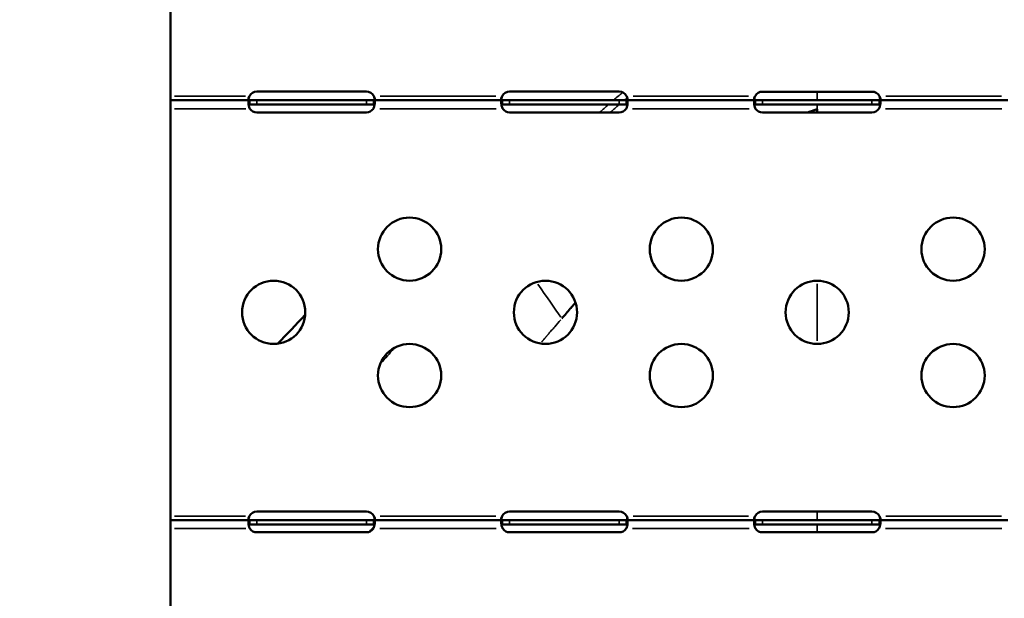
# Model space of a CAD drawing. Units: millimetres. Extents: x 12471 to 38829, y 865 to 23846.
# Drawn here: x 16090 to 16557, y 1139 to 1414 of the extents above; entities that cross this region are included whole.
import ezdxf

# ---------------------------------------------------------------- set-up
doc = ezdxf.new("R2010")
doc.units = ezdxf.units.MM
doc.header["$MEASUREMENT"] = 0
doc.layers.add('Visible (ISO)', color=7, linetype='Continuous', lineweight=50)
doc.layers.add('Visible Narrow (ISO)', color=7, linetype='Continuous', lineweight=35)
doc.styles.get("Standard").update_dxf_attribs({"font": 'arial.ttf'})
doc.dimstyles.get("Standard").update_dxf_attribs({"dimtxt": 0.18, "dimasz": 0.18, "dimexe": 0.18, "dimexo": 0.0625, "dimgap": 0.09, "dimtad": 0, "dimtih": 1, "dimtoh": 1, "dimdec": 4, "dimzin": 0, "dimdsep": 46, "dimtxsty": 'Standard', "dimcen": 0.09, "dimadec": 0, "dimazin": 0, "dimtfac": 1, "dimtdec": 4, "dimtofl": 0, "dimtmove": 0, "dimatfit": 3, "dimfxl": 1, "dimtolj": 1, "dimtzin": 0, "dimarcsym": 0})

# ---------------------------------------------------------------- blocks, each defined once
blk = doc.blocks.new('*D11')
at = {"color": 0, "lineweight": -2, "transparency": 16777216}
for p, q in [((13472.38, 6637.9), (13472.38, 6639.08)), ((13652.38, 6638.9), (24423.31, 6638.9)), ((24603.31, 6637.9), (24603.31, 6639.08))]:
    blk.add_line(p, q, dxfattribs=at)
at = {"color": 0, "transparency": 16777216}
for points in [[(13652.38, 6668.9), (13652.38, 6608.9), (13472.38, 6638.9)], [(24423.31, 6668.9), (24423.31, 6608.9), (24603.31, 6638.9)]]:
    blk.add_solid(points, dxfattribs=at)
at = {"layer": 'Defpoints', "color": 0, "transparency": 16777216}
for p in [(24603.31, 6638.9), (24603.31, 2297.62), (13472.38, 1115.61)]:
    blk.add_point(p, dxfattribs=at)
at = {"color": 0, "transparency": 16777216, "insert": (19037.85, 6842.08), "char_height": 300, "attachment_point": 5}
blk.add_mtext('\\A1;1060', dxfattribs=at)
blk = doc.blocks.new('*D12')
at = {"color": 0, "lineweight": -2, "transparency": 16777216}
for p, q in [((12872.41, 6074.31), (12871.23, 6074.31)), ((12871.41, 5894.31), (12871.41, 1156.46)), ((12872.41, 976.46), (12871.23, 976.46))]:
    blk.add_line(p, q, dxfattribs=at)
at = {"color": 0, "transparency": 16777216}
for points in [[(12841.41, 5894.31), (12901.41, 5894.31), (12871.41, 6074.31)], [(12841.41, 1156.46), (12901.41, 1156.46), (12871.41, 976.46)]]:
    blk.add_solid(points, dxfattribs=at)
at = {"layer": 'Defpoints', "color": 0, "transparency": 16777216}
for p in [(15888.18, 6074.31), (12871.41, 976.46), (16183.7, 976.46)]:
    blk.add_point(p, dxfattribs=at)
at = {"color": 0, "transparency": 16777216, "insert": (12668.24, 3525.38), "char_height": 300, "attachment_point": 5, "rotation": 90}
blk.add_mtext('\\A1;510', dxfattribs=at)

msp = doc.modelspace()

# ---------------------------------------------------------------- linework, layer by layer
at = {"layer": 'Visible (ISO)'}
for p, q in [((16161.54, 987.6), (16161.54, 1488.5)), ((16202.54, 1379.91), (16254.54, 1379.91)), ((16322.54, 1379.91), (16374.54, 1379.91)), ((16442.54, 1379.9), (16494.54, 1379.9)), ((16161.54, 1375.81), (16199.03, 1375.81)), ((16199.03, 1375.81), (16202.54, 1375.81)), ((16199.03, 1375.81), (16199.03, 1375.81)), ((16199.03, 1375.81), (16199.03, 1374.47)), ((16199.03, 1374.47), (16199.03, 1373.81)), ((16202.54, 1375.81), (16254.54, 1375.81)), ((16254.54, 1375.81), (16258.05, 1375.81)), ((16258.05, 1375.81), (16258.06, 1375.81)), ((16258.06, 1374.47), (16258.06, 1375.81)), ((16258.06, 1375.81), (16319.03, 1375.81)), ((16258.06, 1373.81), (16258.06, 1374.47)), ((16319.03, 1375.81), (16322.54, 1375.81)), ((16319.03, 1375.81), (16319.03, 1375.81)), ((16319.03, 1375.81), (16319.03, 1374.47)), ((16319.03, 1374.47), (16319.03, 1373.81)), ((16322.54, 1375.81), (16374.54, 1375.81)), ((16374.54, 1375.81), (16378.05, 1375.81)), ((16378.05, 1375.81), (16378.06, 1375.81)), ((16378.06, 1375.81), (16439.03, 1375.81)), ((16378.06, 1374.47), (16378.06, 1375.81)), ((16378.06, 1373.81), (16378.06, 1374.47)), ((16439.03, 1375.81), (16442.54, 1375.81)), ((16439.03, 1375.81), (16439.03, 1375.81)), ((16439.03, 1375.81), (16439.03, 1374.47)), ((16439.03, 1374.47), (16439.03, 1373.81)), ((16442.54, 1375.81), (16494.54, 1375.81)), ((16494.54, 1375.81), (16498.05, 1375.81)), ((16498.05, 1375.81), (16498.06, 1375.81)), ((16498.06, 1375.81), (16559.03, 1375.81)), ((16498.06, 1374.47), (16498.06, 1375.81)), ((16498.06, 1373.81), (16498.06, 1374.47)), ((16202.54, 1373.81), (16199.03, 1373.81)), ((16199.03, 1373.81), (16199.03, 1373.81)), ((16254.54, 1373.81), (16202.54, 1373.81)), ((16254.54, 1370.07), (16202.54, 1370.07)), ((16258.05, 1373.81), (16254.54, 1373.81)), ((16258.06, 1373.81), (16258.05, 1373.81)), ((16322.54, 1373.81), (16319.03, 1373.81)), ((16319.03, 1373.81), (16319.03, 1373.81)), ((16374.54, 1373.81), (16322.54, 1373.81)), ((16374.54, 1370.07), (16322.54, 1370.07)), ((16378.05, 1373.81), (16374.54, 1373.81)), ((16378.06, 1373.81), (16378.05, 1373.81)), ((16442.54, 1373.81), (16439.03, 1373.81)), ((16439.03, 1373.81), (16439.03, 1373.81)), ((16494.54, 1373.81), (16442.54, 1373.81)), ((16494.54, 1370.06), (16442.54, 1370.06)), ((16468.54, 1370.22), (16468.54, 1371.61)), ((16468.54, 1370.06), (16468.54, 1370.22)), ((16498.05, 1373.81), (16494.54, 1373.81)), ((16498.06, 1373.81), (16498.05, 1373.81)), ((16202.54, 1180.6), (16254.54, 1180.6)), ((16322.54, 1180.6), (16374.54, 1180.6)), ((16442.54, 1180.59), (16494.54, 1180.59)), ((16161.54, 1176.51), (16199.03, 1176.51)), ((16199.03, 1176.51), (16202.54, 1176.51)), ((16199.03, 1176.51), (16199.03, 1176.51)), ((16199.03, 1176.51), (16199.03, 1175.17)), ((16199.03, 1175.17), (16199.03, 1174.51)), ((16202.54, 1174.51), (16199.03, 1174.51)), ((16199.03, 1174.51), (16199.03, 1174.51)), ((16202.54, 1176.51), (16254.54, 1176.51)), ((16254.54, 1174.51), (16202.54, 1174.51)), ((16254.54, 1176.51), (16258.05, 1176.51)), ((16258.05, 1174.51), (16254.54, 1174.51)), ((16258.05, 1176.51), (16258.06, 1176.51)), ((16258.06, 1174.51), (16258.05, 1174.51)), ((16258.06, 1175.17), (16258.06, 1176.51)), ((16258.06, 1176.51), (16319.03, 1176.51)), ((16258.06, 1174.51), (16258.06, 1175.17)), ((16319.03, 1176.51), (16322.54, 1176.51)), ((16319.03, 1176.51), (16319.03, 1176.51)), ((16319.03, 1176.51), (16319.03, 1175.17)), ((16319.03, 1175.17), (16319.03, 1174.51)), ((16322.54, 1174.51), (16319.03, 1174.51)), ((16319.03, 1174.51), (16319.03, 1174.51)), ((16322.54, 1176.51), (16374.54, 1176.51)), ((16374.54, 1174.51), (16322.54, 1174.51)), ((16374.54, 1176.51), (16378.05, 1176.51)), ((16378.05, 1174.51), (16374.54, 1174.51)), ((16378.05, 1176.51), (16378.06, 1176.51)), ((16378.06, 1174.51), (16378.05, 1174.51)), ((16378.06, 1176.51), (16439.03, 1176.51)), ((16378.06, 1175.17), (16378.06, 1176.51)), ((16378.06, 1174.51), (16378.06, 1175.17)), ((16439.03, 1176.51), (16442.54, 1176.51)), ((16439.03, 1176.51), (16439.03, 1176.51)), ((16439.03, 1176.51), (16439.03, 1175.17)), ((16439.03, 1175.17), (16439.03, 1174.51)), ((16442.54, 1174.51), (16439.03, 1174.51)), ((16439.03, 1174.51), (16439.03, 1174.51)), ((16442.54, 1176.51), (16494.54, 1176.51)), ((16494.54, 1174.51), (16442.54, 1174.51)), ((16494.54, 1176.51), (16498.05, 1176.51)), ((16498.05, 1174.51), (16494.54, 1174.51)), ((16498.05, 1176.51), (16498.06, 1176.51)), ((16498.06, 1174.51), (16498.05, 1174.51)), ((16498.06, 1176.51), (16559.03, 1176.51)), ((16498.06, 1175.17), (16498.06, 1176.51)), ((16498.06, 1174.51), (16498.06, 1175.17)), ((16254.54, 1170.76), (16202.54, 1170.76)), ((16374.54, 1170.76), (16322.54, 1170.76)), ((16494.54, 1170.76), (16442.54, 1170.76))]:
    msp.add_line(p, q, dxfattribs=at)
for centre in [(16275.04, 1305.17), (16404.04, 1305.17), (16533.04, 1305.17), (16210.54, 1275.17), (16339.54, 1275.17), (16468.54, 1275.17), (16275.04, 1245.17), (16404.04, 1245.17), (16533.04, 1245.17)]:
    msp.add_circle(centre, 15, dxfattribs=at)
for centre, start, end in [((16202.54, 1375.91), 90, 151.3889), ((16254.54, 1375.91), 28.6111, 90), ((16322.54, 1375.91), 90, 151.3889), ((16374.54, 1375.91), 28.6111, 90), ((16442.54, 1375.9), 90, 151.3336), ((16494.54, 1375.9), 28.6664, 90), ((16202.54, 1374.07), 214.3158, 270), ((16254.54, 1374.07), 270, 325.6842), ((16322.54, 1374.07), 214.3158, 270), ((16374.54, 1374.07), 270, 325.6842), ((16442.54, 1374.06), 214.2571, 270), ((16494.54, 1374.06), 270, 325.7429), ((16202.54, 1176.6), 90, 151.3889), ((16254.54, 1176.6), 28.6111, 90), ((16322.54, 1176.6), 90, 151.3889), ((16374.54, 1176.6), 28.6111, 90), ((16442.54, 1176.59), 90, 151.3336), ((16494.54, 1176.59), 28.6664, 90), ((16202.54, 1174.76), 214.3158, 270), ((16254.54, 1174.76), 270, 325.6842), ((16322.54, 1174.76), 214.3158, 270), ((16374.54, 1174.76), 270, 325.6842), ((16442.54, 1174.76), 214.2571, 270), ((16494.54, 1174.76), 270, 325.7429)]:
    msp.add_arc(centre, 4, start, end, dxfattribs=at)
for points, knots in [([(16199.23, 1375.81), (16199.17, 1375.81), (16199.08, 1375.82), (16198.84, 1375.87), (16198.74, 1375.94), (16198.6, 1376.14), (16198.56, 1376.26), (16198.53, 1376.54), (16198.55, 1376.7), (16198.62, 1377.02), (16198.68, 1377.18), (16198.77, 1377.37), (16198.78, 1377.41), (16198.84, 1377.51), (16198.87, 1377.57), (16198.94, 1377.7), (16198.98, 1377.76), (16199.03, 1377.81)], [0, 0, 0, 0, 0.0283793, 0.0283793, 0.0673143, 0.0673143, 0.100976, 0.100976, 0.1331237, 0.1331237, 0.161549, 0.161549, 0.1688113, 0.1688113, 0.1799377, 0.1799377, 0.1916586, 0.1916586, 0.1916586, 0.1916586]), ([(16199.23, 1371.83), (16199.16, 1371.99), (16199.06, 1372.24), (16198.8, 1373), (16198.69, 1373.46), (16198.56, 1374.29), (16198.53, 1374.65), (16198.55, 1375.25), (16198.6, 1375.47), (16198.75, 1375.71), (16198.84, 1375.81), (16199.03, 1375.81)], [0, 0, 0, 0, 0.0542712, 0.0542712, 0.1382335, 0.1382335, 0.2196333, 0.2196333, 0.3003406, 0.3003406, 0.3546471, 0.3546471, 0.3546471, 0.3546471]), ([(16199.03, 1377.81), (16198.96, 1377.63), (16198.9, 1377.44), (16198.83, 1377.19), (16198.82, 1377.13), (16198.77, 1376.96), (16198.75, 1376.85), (16198.68, 1376.53), (16198.64, 1376.32), (16198.61, 1376.13)], [0, 0, 0, 0, 0.0585452, 0.0585452, 0.0772367, 0.0772367, 0.1137053, 0.1137053, 0.1805422, 0.1805422, 0.1805422, 0.1805422]), ([(16258.06, 1377.81), (16258.11, 1377.74), (16258.18, 1377.63), (16258.36, 1377.3), (16258.44, 1377.1), (16258.53, 1376.73), (16258.55, 1376.57), (16258.53, 1376.28), (16258.5, 1376.16), (16258.38, 1375.98), (16258.31, 1375.92), (16258.16, 1375.86), (16258.11, 1375.84), (16257.99, 1375.82), (16257.92, 1375.81), (16257.85, 1375.81)], [0, 0, 0, 0, 0.025687, 0.025687, 0.0618628, 0.0618628, 0.0946369, 0.0946369, 0.1269583, 0.1269583, 0.1575106, 0.1575106, 0.1737494, 0.1737494, 0.190987, 0.190987, 0.190987, 0.190987]), ([(16258.06, 1375.81), (16258.12, 1375.81), (16258.2, 1375.8), (16258.4, 1375.66), (16258.48, 1375.49), (16258.55, 1375), (16258.55, 1374.68), (16258.48, 1373.93), (16258.4, 1373.51), (16258.23, 1372.86), (16258.17, 1372.66), (16258.01, 1372.19), (16257.92, 1371.98), (16257.85, 1371.83)], [0, 0, 0, 0, 0.0533371, 0.0533371, 0.1364454, 0.1364454, 0.2175528, 0.2175528, 0.2987682, 0.2987682, 0.336486, 0.336486, 0.3834379, 0.3834379, 0.3834379, 0.3834379]), ([(16258.47, 1376.13), (16258.45, 1376.27), (16258.42, 1376.42), (16258.36, 1376.78), (16258.31, 1376.99), (16258.2, 1377.4), (16258.13, 1377.6), (16258.06, 1377.81)], [0.2799798, 0.2799798, 0.2799798, 0.2799798, 0.3084703, 0.3084703, 0.3461635, 0.3461635, 0.3839562, 0.3839562, 0.3839562, 0.3839562]), ([(16319.23, 1375.81), (16319.17, 1375.81), (16319.08, 1375.82), (16318.84, 1375.87), (16318.74, 1375.94), (16318.6, 1376.14), (16318.56, 1376.26), (16318.53, 1376.54), (16318.55, 1376.7), (16318.62, 1377.02), (16318.68, 1377.18), (16318.77, 1377.37), (16318.78, 1377.41), (16318.84, 1377.51), (16318.87, 1377.57), (16318.94, 1377.7), (16318.98, 1377.76), (16319.03, 1377.81)], [0, 0, 0, 0, 0.0283793, 0.0283793, 0.0673143, 0.0673143, 0.100976, 0.100976, 0.1331237, 0.1331237, 0.161549, 0.161549, 0.1688113, 0.1688113, 0.1799377, 0.1799377, 0.1916586, 0.1916586, 0.1916586, 0.1916586]), ([(16319.23, 1371.83), (16319.16, 1371.99), (16319.06, 1372.24), (16318.8, 1373), (16318.69, 1373.46), (16318.56, 1374.29), (16318.53, 1374.65), (16318.55, 1375.25), (16318.6, 1375.47), (16318.75, 1375.71), (16318.84, 1375.81), (16319.03, 1375.81)], [0, 0, 0, 0, 0.0542712, 0.0542712, 0.1382335, 0.1382335, 0.2196333, 0.2196333, 0.3003405, 0.3003405, 0.3546471, 0.3546471, 0.3546471, 0.3546471]), ([(16319.03, 1377.81), (16318.96, 1377.63), (16318.9, 1377.44), (16318.83, 1377.19), (16318.82, 1377.13), (16318.77, 1376.96), (16318.75, 1376.85), (16318.68, 1376.53), (16318.64, 1376.32), (16318.61, 1376.13)], [0, 0, 0, 0, 0.0585452, 0.0585452, 0.0772367, 0.0772367, 0.1137053, 0.1137053, 0.1805422, 0.1805422, 0.1805422, 0.1805422]), ([(16378.06, 1377.81), (16378.11, 1377.74), (16378.18, 1377.63), (16378.36, 1377.3), (16378.44, 1377.1), (16378.53, 1376.73), (16378.55, 1376.57), (16378.53, 1376.28), (16378.5, 1376.16), (16378.38, 1375.98), (16378.31, 1375.92), (16378.16, 1375.86), (16378.11, 1375.84), (16377.99, 1375.82), (16377.92, 1375.81), (16377.85, 1375.81)], [0, 0, 0, 0, 0.025687, 0.025687, 0.0618628, 0.0618628, 0.0946369, 0.0946369, 0.1269583, 0.1269583, 0.1575106, 0.1575106, 0.1737494, 0.1737494, 0.190987, 0.190987, 0.190987, 0.190987]), ([(16378.06, 1375.81), (16378.12, 1375.81), (16378.2, 1375.8), (16378.4, 1375.66), (16378.48, 1375.49), (16378.55, 1375), (16378.55, 1374.68), (16378.48, 1373.93), (16378.4, 1373.51), (16378.23, 1372.86), (16378.17, 1372.66), (16378.01, 1372.19), (16377.92, 1371.98), (16377.85, 1371.83)], [0, 0, 0, 0, 0.0533371, 0.0533371, 0.1364454, 0.1364454, 0.2175528, 0.2175528, 0.2987682, 0.2987682, 0.336486, 0.336486, 0.3834379, 0.3834379, 0.3834379, 0.3834379]), ([(16378.47, 1376.13), (16378.45, 1376.27), (16378.42, 1376.42), (16378.36, 1376.78), (16378.31, 1376.99), (16378.2, 1377.4), (16378.13, 1377.6), (16378.06, 1377.81)], [0.2799798, 0.2799798, 0.2799798, 0.2799798, 0.3084703, 0.3084703, 0.3461635, 0.3461635, 0.3839562, 0.3839562, 0.3839562, 0.3839562]), ([(16439.23, 1375.81), (16439.17, 1375.81), (16439.07, 1375.82), (16438.84, 1375.87), (16438.74, 1375.94), (16438.6, 1376.14), (16438.56, 1376.26), (16438.53, 1376.54), (16438.55, 1376.7), (16438.62, 1377.02), (16438.68, 1377.18), (16438.79, 1377.41), (16438.83, 1377.49), (16438.92, 1377.66), (16438.97, 1377.73), (16439.03, 1377.81)], [0, 0, 0, 0, 0.0280756, 0.0280756, 0.066409, 0.066409, 0.0995659, 0.0995659, 0.1312516, 0.1312516, 0.1592897, 0.1592897, 0.17395, 0.17395, 0.1893115, 0.1893115, 0.1893115, 0.1893115]), ([(16439.23, 1371.83), (16439.16, 1371.99), (16439.06, 1372.24), (16438.8, 1373), (16438.69, 1373.46), (16438.56, 1374.29), (16438.53, 1374.65), (16438.56, 1375.25), (16438.6, 1375.47), (16438.75, 1375.71), (16438.84, 1375.81), (16439.03, 1375.81)], [0, 0, 0, 0, 0.0542775, 0.0542775, 0.1382681, 0.1382681, 0.2197001, 0.2197001, 0.3004471, 0.3004471, 0.3548231, 0.3548231, 0.3548231, 0.3548231]), ([(16439.03, 1377.81), (16438.97, 1377.65), (16438.89, 1377.4), (16438.72, 1376.76), (16438.66, 1376.44), (16438.61, 1376.12)], [0, 0, 0, 0, 0.0526045, 0.0526045, 0.1104646, 0.1104646, 0.1104646, 0.1104646]), ([(16498.06, 1377.81), (16498.11, 1377.74), (16498.18, 1377.63), (16498.36, 1377.3), (16498.44, 1377.1), (16498.53, 1376.73), (16498.55, 1376.57), (16498.53, 1376.28), (16498.5, 1376.16), (16498.38, 1375.98), (16498.31, 1375.92), (16498.17, 1375.86), (16498.11, 1375.84), (16497.99, 1375.82), (16497.93, 1375.81), (16497.85, 1375.81)], [0, 0, 0, 0, 0.0257121, 0.0257121, 0.0619155, 0.0619155, 0.0947029, 0.0947029, 0.1270236, 0.1270236, 0.1575556, 0.1575556, 0.1737809, 0.1737809, 0.1910018, 0.1910018, 0.1910018, 0.1910018]), ([(16498.06, 1375.81), (16498.12, 1375.81), (16498.2, 1375.8), (16498.4, 1375.66), (16498.47, 1375.49), (16498.55, 1375), (16498.55, 1374.68), (16498.48, 1373.93), (16498.4, 1373.51), (16498.23, 1372.86), (16498.17, 1372.66), (16498.01, 1372.19), (16497.92, 1371.98), (16497.85, 1371.83)], [0, 0, 0, 0, 0.0533726, 0.0533726, 0.1365544, 0.1365544, 0.217727, 0.217727, 0.2989993, 0.2989993, 0.3367336, 0.3367336, 0.3837031, 0.3837031, 0.3837031, 0.3837031]), ([(16498.47, 1376.12), (16498.45, 1376.27), (16498.42, 1376.42), (16498.35, 1376.78), (16498.31, 1376.99), (16498.19, 1377.4), (16498.13, 1377.6), (16498.06, 1377.81)], [0.2799408, 0.2799408, 0.2799408, 0.2799408, 0.3085821, 0.3085821, 0.346301, 0.346301, 0.3841203, 0.3841203, 0.3841203, 0.3841203]), ([(16199.03, 1373.81), (16198.97, 1373.81), (16198.9, 1373.81), (16198.76, 1373.77), (16198.7, 1373.73), (16198.66, 1373.69)], [0, 0, 0, 0, 0.02714164, 0.02714164, 0.05245823, 0.05245823, 0.05245823, 0.05245823]), ([(16199.24, 1371.81), (16199.24, 1371.82), (16199.24, 1371.82), (16199.23, 1371.82), (16199.23, 1371.82), (16199.23, 1371.83)], [0, 0, 0, 0, 0.000677081, 0.000677081, 0.001354106, 0.001354106, 0.001354106, 0.001354106]), ([(16257.85, 1371.83), (16257.85, 1371.82), (16257.85, 1371.82), (16257.85, 1371.82), (16257.85, 1371.82), (16257.85, 1371.81)], [0, 0, 0, 0, 0.000676749, 0.000676749, 0.001353551, 0.001353551, 0.001353551, 0.001353551]), ([(16258.42, 1373.69), (16258.4, 1373.71), (16258.37, 1373.74), (16258.24, 1373.81), (16258.13, 1373.81), (16258.06, 1373.81)], [0.181841, 0.181841, 0.181841, 0.181841, 0.19887816, 0.19887816, 0.24807359, 0.24807359, 0.24807359, 0.24807359]), ([(16319.03, 1373.81), (16318.97, 1373.81), (16318.9, 1373.81), (16318.76, 1373.77), (16318.7, 1373.73), (16318.66, 1373.69)], [0, 0, 0, 0, 0.02714164, 0.02714164, 0.05245823, 0.05245823, 0.05245823, 0.05245823]), ([(16319.24, 1371.81), (16319.24, 1371.82), (16319.24, 1371.82), (16319.23, 1371.82), (16319.23, 1371.82), (16319.23, 1371.83)], [0, 0, 0, 0, 0.000677086, 0.000677086, 0.001354116, 0.001354116, 0.001354116, 0.001354116]), ([(16377.85, 1371.83), (16377.85, 1371.82), (16377.85, 1371.82), (16377.85, 1371.82), (16377.85, 1371.82), (16377.85, 1371.81)], [0, 0, 0, 0, 0.000676795, 0.000676795, 0.001353651, 0.001353651, 0.001353651, 0.001353651]), ([(16378.42, 1373.69), (16378.4, 1373.71), (16378.37, 1373.74), (16378.24, 1373.81), (16378.13, 1373.81), (16378.06, 1373.81)], [0.181841, 0.181841, 0.181841, 0.181841, 0.19887816, 0.19887816, 0.24807359, 0.24807359, 0.24807359, 0.24807359]), ([(16439.03, 1373.81), (16438.98, 1373.81), (16438.9, 1373.81), (16438.76, 1373.77), (16438.7, 1373.73), (16438.66, 1373.69)], [0, 0, 0, 0, 0.02716223, 0.02716223, 0.05274502, 0.05274502, 0.05274502, 0.05274502]), ([(16439.24, 1371.81), (16439.23, 1371.82), (16439.23, 1371.82), (16439.23, 1371.82), (16439.23, 1371.82), (16439.23, 1371.83)], [0, 0, 0, 0, 0.000676712, 0.000676712, 0.001353367, 0.001353367, 0.001353367, 0.001353367]), ([(16468.01, 1371.44), (16467.92, 1371.4), (16467.83, 1371.37), (16467.68, 1371.32), (16467.61, 1371.3), (16467.52, 1371.27), (16467.48, 1371.25), (16467.46, 1371.24), (16467.45, 1371.24), (16467.44, 1371.24), (16467.44, 1371.24), (16467.32, 1371.19), (16467.16, 1371.14), (16466.89, 1371.04), (16466.79, 1371.01), (16466.63, 1370.95), (16466.55, 1370.92), (16466.44, 1370.89), (16466.39, 1370.87), (16466.37, 1370.86), (16466.35, 1370.85), (16466.34, 1370.85), (16465.94, 1370.71), (16465.56, 1370.58), (16464.83, 1370.32), (16464.49, 1370.19), (16464.15, 1370.07), (16464.15, 1370.07), (16464.15, 1370.06)], [0.00390625, 0.00390625, 0.00390625, 0.00390625, 0.00585938, 0.00585938, 0.00683594, 0.00732422, 0.00756836, 0.00769043, 0.00775146, 0.00775146, 0.0078125, 0.0078125, 0.01171875, 0.01171875, 0.01367188, 0.01367188, 0.01464844, 0.01513672, 0.01538086, 0.01550293, 0.01550293, 0.015625, 0.015625, 0.0234375, 0.0234375, 0.03125, 0.03125, 0.03127633, 0.03127633, 0.03127633, 0.03127633]), ([(16497.85, 1371.83), (16497.85, 1371.82), (16497.85, 1371.82), (16497.85, 1371.82), (16497.85, 1371.82), (16497.85, 1371.81)], [0, 0, 0, 0, 0.000676395, 0.000676395, 0.001352843, 0.001352843, 0.001352843, 0.001352843]), ([(16498.42, 1373.69), (16498.4, 1373.71), (16498.37, 1373.74), (16498.24, 1373.81), (16498.13, 1373.81), (16498.06, 1373.81)], [0.18154213, 0.18154213, 0.18154213, 0.18154213, 0.19889324, 0.19889324, 0.24815706, 0.24815706, 0.24815706, 0.24815706]), ([(16353.82, 1279.78), (16353.81, 1279.77), (16353.79, 1279.74), (16353.77, 1279.72), (16353.74, 1279.7), (16353.74, 1279.69), (16353.71, 1279.66), (16353.68, 1279.62), (16353.63, 1279.56), (16353.59, 1279.52), (16353.58, 1279.5), (16353.57, 1279.5), (16353.54, 1279.46), (16353.45, 1279.36), (16353.32, 1279.2), (16353.23, 1279.11), (16353.19, 1279.06), (16353.17, 1279.03), (16353.15, 1279.02), (16353.15, 1279.01), (16352.86, 1278.68), (16352.57, 1278.34), (16352.12, 1277.82), (16351.89, 1277.56), (16351.62, 1277.25), (16351.49, 1277.09), (16351.43, 1277.03), (16351.39, 1276.98), (16351.37, 1276.96), (16350.02, 1275.4), (16348.67, 1273.83), (16347.3, 1272.24)], [0.94704402, 0.94704402, 0.94704402, 0.94704402, 0.94726562, 0.94750977, 0.94750977, 0.94775391, 0.94775391, 0.94824219, 0.94873047, 0.94915771, 0.94915771, 0.94921875, 0.94921875, 0.95117187, 0.95214844, 0.95263672, 0.95288086, 0.95306396, 0.95306396, 0.953125, 0.953125, 0.9609375, 0.9609375, 0.96484375, 0.96679687, 0.96777344, 0.96826172, 0.96826172, 0.96875, 0.96875, 1, 1, 1, 1]), ([(16199.23, 1176.51), (16199.17, 1176.51), (16199.08, 1176.51), (16198.84, 1176.57), (16198.74, 1176.63), (16198.6, 1176.83), (16198.56, 1176.95), (16198.53, 1177.23), (16198.55, 1177.39), (16198.62, 1177.71), (16198.68, 1177.87), (16198.77, 1178.06), (16198.78, 1178.1), (16198.84, 1178.21), (16198.87, 1178.27), (16198.94, 1178.39), (16198.98, 1178.45), (16199.03, 1178.51)], [0, 0, 0, 0, 0.0283793, 0.0283793, 0.0673143, 0.0673143, 0.100976, 0.100976, 0.1331237, 0.1331237, 0.161549, 0.161549, 0.1688113, 0.1688113, 0.1799377, 0.1799377, 0.1916586, 0.1916586, 0.1916586, 0.1916586]), ([(16199.03, 1178.51), (16198.96, 1178.32), (16198.9, 1178.13), (16198.83, 1177.89), (16198.82, 1177.83), (16198.77, 1177.65), (16198.75, 1177.54), (16198.68, 1177.22), (16198.64, 1177.02), (16198.61, 1176.82)], [0, 0, 0, 0, 0.0585452, 0.0585452, 0.0772367, 0.0772367, 0.1137053, 0.1137053, 0.1805422, 0.1805422, 0.1805422, 0.1805422]), ([(16258.06, 1178.51), (16258.11, 1178.44), (16258.18, 1178.33), (16258.36, 1177.99), (16258.44, 1177.79), (16258.53, 1177.42), (16258.55, 1177.26), (16258.53, 1176.97), (16258.5, 1176.85), (16258.38, 1176.67), (16258.31, 1176.61), (16258.16, 1176.55), (16258.11, 1176.53), (16257.99, 1176.51), (16257.92, 1176.51), (16257.85, 1176.51)], [0, 0, 0, 0, 0.025687, 0.025687, 0.0618628, 0.0618628, 0.0946369, 0.0946369, 0.1269583, 0.1269583, 0.1575106, 0.1575106, 0.1737494, 0.1737494, 0.190987, 0.190987, 0.190987, 0.190987]), ([(16258.47, 1176.82), (16258.45, 1176.97), (16258.42, 1177.12), (16258.36, 1177.47), (16258.31, 1177.68), (16258.2, 1178.09), (16258.13, 1178.3), (16258.06, 1178.51)], [0.2799798, 0.2799798, 0.2799798, 0.2799798, 0.3084703, 0.3084703, 0.3461635, 0.3461635, 0.3839562, 0.3839562, 0.3839562, 0.3839562]), ([(16319.23, 1176.51), (16319.17, 1176.51), (16319.08, 1176.51), (16318.84, 1176.57), (16318.74, 1176.63), (16318.6, 1176.83), (16318.56, 1176.95), (16318.53, 1177.23), (16318.55, 1177.39), (16318.62, 1177.71), (16318.68, 1177.87), (16318.77, 1178.06), (16318.78, 1178.1), (16318.84, 1178.21), (16318.87, 1178.27), (16318.94, 1178.39), (16318.98, 1178.45), (16319.03, 1178.51)], [0, 0, 0, 0, 0.0283793, 0.0283793, 0.0673143, 0.0673143, 0.100976, 0.100976, 0.1331237, 0.1331237, 0.161549, 0.161549, 0.1688113, 0.1688113, 0.1799377, 0.1799377, 0.1916586, 0.1916586, 0.1916586, 0.1916586]), ([(16319.03, 1178.51), (16318.96, 1178.32), (16318.9, 1178.13), (16318.83, 1177.89), (16318.82, 1177.83), (16318.77, 1177.65), (16318.75, 1177.54), (16318.68, 1177.22), (16318.64, 1177.02), (16318.61, 1176.82)], [0, 0, 0, 0, 0.0585452, 0.0585452, 0.0772367, 0.0772367, 0.1137053, 0.1137053, 0.1805422, 0.1805422, 0.1805422, 0.1805422]), ([(16378.06, 1178.51), (16378.11, 1178.44), (16378.18, 1178.33), (16378.36, 1177.99), (16378.44, 1177.79), (16378.53, 1177.42), (16378.55, 1177.26), (16378.53, 1176.97), (16378.5, 1176.85), (16378.38, 1176.67), (16378.31, 1176.61), (16378.16, 1176.55), (16378.11, 1176.53), (16377.99, 1176.51), (16377.92, 1176.51), (16377.85, 1176.51)], [0, 0, 0, 0, 0.025687, 0.025687, 0.0618628, 0.0618628, 0.0946369, 0.0946369, 0.1269583, 0.1269583, 0.1575106, 0.1575106, 0.1737494, 0.1737494, 0.190987, 0.190987, 0.190987, 0.190987]), ([(16378.47, 1176.82), (16378.45, 1176.97), (16378.42, 1177.12), (16378.36, 1177.47), (16378.31, 1177.68), (16378.2, 1178.09), (16378.13, 1178.3), (16378.06, 1178.51)], [0.2799798, 0.2799798, 0.2799798, 0.2799798, 0.3084703, 0.3084703, 0.3461635, 0.3461635, 0.3839562, 0.3839562, 0.3839562, 0.3839562]), ([(16439.23, 1176.51), (16439.17, 1176.51), (16439.07, 1176.51), (16438.84, 1176.57), (16438.74, 1176.63), (16438.6, 1176.83), (16438.56, 1176.95), (16438.53, 1177.23), (16438.55, 1177.39), (16438.62, 1177.71), (16438.68, 1177.87), (16438.79, 1178.11), (16438.83, 1178.19), (16438.92, 1178.35), (16438.97, 1178.43), (16439.03, 1178.51)], [0, 0, 0, 0, 0.0280756, 0.0280756, 0.066409, 0.066409, 0.0995659, 0.0995659, 0.1312516, 0.1312516, 0.1592897, 0.1592897, 0.17395, 0.17395, 0.1893115, 0.1893115, 0.1893115, 0.1893115]), ([(16439.03, 1178.51), (16438.97, 1178.34), (16438.89, 1178.09), (16438.72, 1177.46), (16438.66, 1177.13), (16438.61, 1176.82)], [0, 0, 0, 0, 0.0526045, 0.0526045, 0.1104646, 0.1104646, 0.1104646, 0.1104646]), ([(16498.06, 1178.51), (16498.11, 1178.44), (16498.18, 1178.33), (16498.36, 1177.99), (16498.44, 1177.79), (16498.53, 1177.42), (16498.55, 1177.26), (16498.53, 1176.97), (16498.5, 1176.85), (16498.38, 1176.67), (16498.31, 1176.61), (16498.17, 1176.55), (16498.11, 1176.53), (16497.99, 1176.51), (16497.93, 1176.51), (16497.85, 1176.51)], [0, 0, 0, 0, 0.0257121, 0.0257121, 0.0619155, 0.0619155, 0.0947029, 0.0947029, 0.1270236, 0.1270236, 0.1575556, 0.1575556, 0.1737809, 0.1737809, 0.1910018, 0.1910018, 0.1910018, 0.1910018]), ([(16498.47, 1176.82), (16498.45, 1176.96), (16498.42, 1177.11), (16498.35, 1177.47), (16498.31, 1177.68), (16498.19, 1178.09), (16498.13, 1178.3), (16498.06, 1178.51)], [0.2799408, 0.2799408, 0.2799408, 0.2799408, 0.3085821, 0.3085821, 0.346301, 0.346301, 0.3841203, 0.3841203, 0.3841203, 0.3841203]), ([(16199.23, 1172.52), (16199.16, 1172.68), (16199.06, 1172.93), (16198.8, 1173.69), (16198.69, 1174.15), (16198.56, 1174.98), (16198.53, 1175.34), (16198.55, 1175.94), (16198.6, 1176.16), (16198.75, 1176.41), (16198.84, 1176.51), (16199.03, 1176.51)], [0, 0, 0, 0, 0.0542712, 0.0542712, 0.1382335, 0.1382335, 0.2196333, 0.2196333, 0.3003406, 0.3003406, 0.3546471, 0.3546471, 0.3546471, 0.3546471]), ([(16199.03, 1174.51), (16198.97, 1174.51), (16198.9, 1174.5), (16198.76, 1174.46), (16198.7, 1174.43), (16198.66, 1174.38)], [0, 0, 0, 0, 0.02714164, 0.02714164, 0.05245823, 0.05245823, 0.05245823, 0.05245823]), ([(16258.06, 1176.51), (16258.12, 1176.51), (16258.2, 1176.5), (16258.4, 1176.36), (16258.48, 1176.19), (16258.55, 1175.69), (16258.55, 1175.37), (16258.48, 1174.62), (16258.4, 1174.2), (16258.23, 1173.56), (16258.17, 1173.35), (16258.01, 1172.88), (16257.92, 1172.67), (16257.85, 1172.52)], [0, 0, 0, 0, 0.0533371, 0.0533371, 0.1364454, 0.1364454, 0.2175528, 0.2175528, 0.2987682, 0.2987682, 0.336486, 0.336486, 0.383438, 0.383438, 0.383438, 0.383438]), ([(16258.42, 1174.38), (16258.4, 1174.41), (16258.37, 1174.43), (16258.24, 1174.5), (16258.13, 1174.51), (16258.06, 1174.51)], [0.181841, 0.181841, 0.181841, 0.181841, 0.19887816, 0.19887816, 0.24807359, 0.24807359, 0.24807359, 0.24807359]), ([(16319.23, 1172.52), (16319.16, 1172.68), (16319.06, 1172.93), (16318.8, 1173.69), (16318.69, 1174.15), (16318.56, 1174.98), (16318.53, 1175.34), (16318.55, 1175.94), (16318.6, 1176.16), (16318.75, 1176.41), (16318.84, 1176.51), (16319.03, 1176.51)], [0, 0, 0, 0, 0.0542712, 0.0542712, 0.1382335, 0.1382335, 0.2196333, 0.2196333, 0.3003406, 0.3003406, 0.3546471, 0.3546471, 0.3546471, 0.3546471]), ([(16319.03, 1174.51), (16318.97, 1174.51), (16318.9, 1174.5), (16318.76, 1174.46), (16318.7, 1174.43), (16318.66, 1174.38)], [0, 0, 0, 0, 0.02714164, 0.02714164, 0.05245823, 0.05245823, 0.05245823, 0.05245823]), ([(16378.06, 1176.51), (16378.12, 1176.51), (16378.2, 1176.5), (16378.4, 1176.36), (16378.48, 1176.19), (16378.55, 1175.69), (16378.55, 1175.37), (16378.48, 1174.62), (16378.4, 1174.2), (16378.23, 1173.56), (16378.17, 1173.35), (16378.01, 1172.88), (16377.92, 1172.67), (16377.85, 1172.52)], [0, 0, 0, 0, 0.0533371, 0.0533371, 0.1364454, 0.1364454, 0.2175528, 0.2175528, 0.2987682, 0.2987682, 0.3364859, 0.3364859, 0.3834379, 0.3834379, 0.3834379, 0.3834379]), ([(16378.42, 1174.38), (16378.4, 1174.41), (16378.37, 1174.43), (16378.24, 1174.5), (16378.13, 1174.51), (16378.06, 1174.51)], [0.181841, 0.181841, 0.181841, 0.181841, 0.19887816, 0.19887816, 0.24807359, 0.24807359, 0.24807359, 0.24807359]), ([(16439.23, 1172.52), (16439.16, 1172.68), (16439.06, 1172.93), (16438.8, 1173.69), (16438.69, 1174.15), (16438.56, 1174.98), (16438.53, 1175.34), (16438.56, 1175.94), (16438.6, 1176.16), (16438.75, 1176.41), (16438.84, 1176.51), (16439.03, 1176.51)], [0, 0, 0, 0, 0.0542775, 0.0542775, 0.1382681, 0.1382681, 0.2197001, 0.2197001, 0.3004471, 0.3004471, 0.3548231, 0.3548231, 0.3548231, 0.3548231]), ([(16439.03, 1174.51), (16438.98, 1174.51), (16438.9, 1174.5), (16438.76, 1174.46), (16438.7, 1174.43), (16438.66, 1174.38)], [0, 0, 0, 0, 0.02716223, 0.02716223, 0.05274502, 0.05274502, 0.05274502, 0.05274502]), ([(16498.06, 1176.51), (16498.12, 1176.51), (16498.2, 1176.5), (16498.4, 1176.36), (16498.47, 1176.19), (16498.55, 1175.69), (16498.55, 1175.37), (16498.48, 1174.62), (16498.4, 1174.2), (16498.23, 1173.56), (16498.17, 1173.35), (16498.01, 1172.88), (16497.92, 1172.67), (16497.85, 1172.52)], [0, 0, 0, 0, 0.0533726, 0.0533726, 0.1365544, 0.1365544, 0.217727, 0.217727, 0.2989993, 0.2989993, 0.3367336, 0.3367336, 0.3837031, 0.3837031, 0.3837031, 0.3837031]), ([(16498.42, 1174.38), (16498.4, 1174.41), (16498.37, 1174.43), (16498.24, 1174.5), (16498.13, 1174.51), (16498.06, 1174.51)], [0.18154213, 0.18154213, 0.18154213, 0.18154213, 0.19889325, 0.19889325, 0.24815707, 0.24815707, 0.24815707, 0.24815707]), ([(16199.24, 1172.51), (16199.24, 1172.51), (16199.24, 1172.51), (16199.23, 1172.51), (16199.23, 1172.52), (16199.23, 1172.52)], [0, 0, 0, 0, 0.000677087, 0.000677087, 0.001354118, 0.001354118, 0.001354118, 0.001354118]), ([(16257.85, 1172.52), (16257.85, 1172.52), (16257.85, 1172.51), (16257.85, 1172.51), (16257.85, 1172.51), (16257.85, 1172.51)], [0, 0, 0, 0, 0.000676782, 0.000676782, 0.001353618, 0.001353618, 0.001353618, 0.001353618]), ([(16319.24, 1172.51), (16319.24, 1172.51), (16319.24, 1172.51), (16319.23, 1172.51), (16319.23, 1172.52), (16319.23, 1172.52)], [0, 0, 0, 0, 0.000677073, 0.000677073, 0.001354091, 0.001354091, 0.001354091, 0.001354091]), ([(16377.85, 1172.52), (16377.85, 1172.52), (16377.85, 1172.51), (16377.85, 1172.51), (16377.85, 1172.51), (16377.85, 1172.51)], [0, 0, 0, 0, 0.000676751, 0.000676751, 0.001353556, 0.001353556, 0.001353556, 0.001353556]), ([(16439.24, 1172.51), (16439.23, 1172.51), (16439.23, 1172.51), (16439.23, 1172.51), (16439.23, 1172.52), (16439.23, 1172.52)], [0, 0, 0, 0, 0.000676715, 0.000676715, 0.001353374, 0.001353374, 0.001353374, 0.001353374]), ([(16497.85, 1172.52), (16497.85, 1172.52), (16497.85, 1172.51), (16497.85, 1172.51), (16497.85, 1172.51), (16497.85, 1172.51)], [0, 0, 0, 0, 0.000676425, 0.000676425, 0.001352913, 0.001352913, 0.001352913, 0.001352913])]:
    msp.add_open_spline(points, degree=3, knots=knots, dxfattribs=at)
for points in [[(16199.03, 1377.81), (16199.03, 1377.82), (16199.03, 1377.82), (16199.03, 1377.82)], [(16258.05, 1377.82), (16258.05, 1377.82), (16258.06, 1377.82), (16258.06, 1377.81)], [(16319.03, 1377.81), (16319.03, 1377.82), (16319.03, 1377.82), (16319.03, 1377.82)], [(16378.05, 1377.82), (16378.05, 1377.82), (16378.06, 1377.82), (16378.06, 1377.81)], [(16439.03, 1377.81), (16439.03, 1377.82), (16439.03, 1377.82), (16439.03, 1377.82)], [(16498.05, 1377.82), (16498.05, 1377.82), (16498.05, 1377.82), (16498.06, 1377.81)], [(16468.54, 1371.61), (16468.38, 1371.55), (16468.2, 1371.5), (16468.01, 1371.44)], [(16212.37, 1260.28), (16216.75, 1264.72), (16221.13, 1269.31), (16225.5, 1274.01)], [(16199.03, 1178.51), (16199.03, 1178.51), (16199.03, 1178.51), (16199.03, 1178.51)], [(16258.05, 1178.51), (16258.05, 1178.51), (16258.06, 1178.51), (16258.06, 1178.51)], [(16319.03, 1178.51), (16319.03, 1178.51), (16319.03, 1178.51), (16319.03, 1178.51)], [(16378.05, 1178.51), (16378.05, 1178.51), (16378.06, 1178.51), (16378.06, 1178.51)], [(16439.03, 1178.51), (16439.03, 1178.51), (16439.03, 1178.51), (16439.03, 1178.51)], [(16498.05, 1178.51), (16498.05, 1178.51), (16498.05, 1178.51), (16498.06, 1178.51)]]:
    msp.add_open_spline(points, degree=3, dxfattribs=at)
at = {"layer": 'Visible Narrow (ISO)'}
for p, q in [((16468.54, 1379.69), (16468.54, 1376.01)), ((16163.42, 1377.81), (16197.15, 1377.81)), ((16199.03, 1373.91), (16199.03, 1375.71)), ((16202.54, 1373.91), (16202.54, 1375.71)), ((16254.54, 1373.91), (16254.54, 1375.71)), ((16258.05, 1373.91), (16258.05, 1375.71)), ((16261.11, 1377.81), (16315.98, 1377.81)), ((16319.03, 1373.91), (16319.03, 1375.71)), ((16322.54, 1373.91), (16322.54, 1375.71)), ((16374.54, 1373.91), (16374.54, 1375.71)), ((16378.05, 1373.91), (16378.05, 1375.71)), ((16381.11, 1377.81), (16435.98, 1377.81)), ((16439.03, 1373.91), (16439.03, 1375.71)), ((16442.54, 1373.91), (16442.54, 1375.71)), ((16494.54, 1373.91), (16494.54, 1375.71)), ((16498.05, 1373.91), (16498.05, 1375.71)), ((16501.1, 1377.81), (16555.98, 1377.81)), ((16197.35, 1371.81), (16163.43, 1371.81)), ((16316.17, 1371.81), (16260.92, 1371.81)), ((16436.17, 1371.81), (16380.92, 1371.81)), ((16468.54, 1373.7), (16468.54, 1371.72)), ((16468.54, 1371.61), (16468.54, 1371.6)), ((16468.54, 1370.44), (16468.54, 1370.08)), ((16556.17, 1371.81), (16500.92, 1371.81)), ((16468.54, 1288.66), (16468.54, 1261.66)), ((16163.42, 1178.51), (16197.15, 1178.51)), ((16261.11, 1178.51), (16315.98, 1178.51)), ((16381.11, 1178.51), (16435.98, 1178.51)), ((16468.54, 1180.39), (16468.54, 1176.71)), ((16501.1, 1178.51), (16555.98, 1178.51)), ((16199.03, 1174.61), (16199.03, 1176.41)), ((16202.54, 1174.61), (16202.54, 1176.41)), ((16254.54, 1174.61), (16254.54, 1176.41)), ((16258.05, 1174.61), (16258.05, 1176.41)), ((16319.03, 1174.61), (16319.03, 1176.41)), ((16322.54, 1174.61), (16322.54, 1176.41)), ((16374.54, 1174.61), (16374.54, 1176.41)), ((16378.05, 1174.61), (16378.05, 1176.41)), ((16439.03, 1174.61), (16439.03, 1176.41)), ((16442.54, 1174.61), (16442.54, 1176.41)), ((16468.54, 1174.32), (16468.54, 1170.94)), ((16494.54, 1174.61), (16494.54, 1176.41)), ((16498.05, 1174.61), (16498.05, 1176.41)), ((16197.35, 1172.51), (16163.43, 1172.51)), ((16316.17, 1172.51), (16260.92, 1172.51)), ((16436.17, 1172.51), (16380.92, 1172.51)), ((16556.17, 1172.51), (16500.92, 1172.51))]:
    msp.add_line(p, q, dxfattribs=at)
msp.add_ellipse((16333.57, 1292.24), major_axis=(-18.2, 26.32), ratio=0.004313, start_param=1.708432, end_param=2.393056, dxfattribs=at)
for points in [[(16375.98, 1379.36), (16374.64, 1378.25), (16373.32, 1377.13), (16372, 1376)], [(16378.25, 1376.87), (16377.85, 1376.54), (16377.44, 1376.21), (16377.04, 1375.87)], [(16369.25, 1373.63), (16367.97, 1372.51), (16366.71, 1371.39), (16365.45, 1370.26)], [(16374.39, 1373.63), (16373.09, 1372.51), (16371.79, 1371.39), (16370.5, 1370.26)], [(16267.61, 1258), (16265.55, 1255.67), (16263.49, 1253.35), (16261.43, 1251.04)]]:
    msp.add_open_spline(points, degree=3, dxfattribs=at)
for points, knots in [([(16224.83, 1273.29), (16223.45, 1271.8), (16222.07, 1270.33), (16218.12, 1266.17), (16215.57, 1263.52), (16213.03, 1260.94)], [0.40622998, 0.40622998, 0.40622998, 0.40622998, 0.41480682, 0.41480682, 0.43078256, 0.43078256, 0.43078256, 0.43078256]), ([(16224.83, 1273.29), (16223.45, 1271.8), (16222.07, 1270.34), (16218.13, 1266.18), (16215.57, 1263.53), (16213.03, 1260.94)], [0.40624295, 0.40624295, 0.40624295, 0.40624295, 0.41480682, 0.41480682, 0.43079957, 0.43079957, 0.43079957, 0.43079957]), ([(16346.78, 1271.64), (16345.81, 1270.52), (16344.87, 1269.42), (16343.4, 1267.72), (16342.86, 1267.09), (16342.07, 1266.17), (16341.67, 1265.71), (16341.21, 1265.18), (16340.99, 1264.92), (16340.86, 1264.77), (16340.8, 1264.7), (16340.77, 1264.66), (16340.77, 1264.66), (16340.6, 1264.46), (16340.36, 1264.19), (16340.11, 1263.89), (16339.98, 1263.75), (16339.91, 1263.67), (16339.88, 1263.63), (16339.86, 1263.61), (16339.86, 1263.61), (16339.78, 1263.51), (16339.67, 1263.38), (16339.44, 1263.11), (16339.31, 1262.96), (16339.13, 1262.75), (16339.04, 1262.65), (16338.99, 1262.58), (16338.96, 1262.56), (16338.95, 1262.54), (16338.94, 1262.53), (16338.79, 1262.36), (16338.57, 1262.1), (16338.32, 1261.8), (16338.17, 1261.64), (16338.1, 1261.55), (16338.06, 1261.51), (16338.06, 1261.51), (16337.98, 1261.42), (16337.87, 1261.29), (16337.72, 1261.11), (16337.72, 1261.11), (16337.71, 1261.11)], [0.00236627, 0.00236627, 0.00236627, 0.00236627, 0.015625, 0.015625, 0.0234375, 0.0234375, 0.02734375, 0.02929687, 0.03027344, 0.03076172, 0.03118896, 0.03118896, 0.03125, 0.03125, 0.03320312, 0.03417969, 0.03466797, 0.03491211, 0.03512573, 0.03512573, 0.03515625, 0.03515625, 0.03710937, 0.03710937, 0.03808594, 0.03857422, 0.03881836, 0.03894043, 0.03903198, 0.03903198, 0.0390625, 0.0390625, 0.04101562, 0.04199219, 0.04248047, 0.04293823, 0.04293823, 0.04296875, 0.04296875, 0.04492187, 0.04492187, 0.04495916, 0.04495916, 0.04495916, 0.04495916]), ([(16258.05, 1173.28), (16257.77, 1173), (16257.48, 1172.72), (16256.71, 1171.96), (16256.22, 1171.49), (16255.74, 1171.03)], [0.387139413, 0.387139413, 0.387139413, 0.387139413, 0.390625, 0.390625, 0.396950446, 0.396950446, 0.396950446, 0.396950446])]:
    msp.add_open_spline(points, degree=3, knots=knots, dxfattribs=at)

# ---------------------------------------------------------------- dimensions: what is measured, and where the dimension line sits
dim = msp.add_linear_dim(base=(24603.31, 6638.9), p1=(13472.38, 1115.61), p2=(24603.31, 2297.62), text='1060', dimstyle='Standard', override={"dimtxt": 300, "dimasz": 180, "dimgap": 50, "dimtad": 1, "dimtih": 0, "dimdec": 0, "dimlfac": 0.1, "dimrnd": 5, "dimfxlon": 1})
dim.commit()
dim.dimension.update_dxf_attribs({"geometry": '*D11', "text_midpoint": (19037.85, 6842.08)})
dim = msp.add_linear_dim(base=(12871.41, 976.46), p1=(15888.18, 6074.31), p2=(16183.7, 976.46), angle=90, dimstyle='Standard', override={"dimtxt": 300, "dimasz": 180, "dimgap": 50, "dimtad": 1, "dimtih": 0, "dimdec": 0, "dimlfac": 0.1, "dimrnd": 5, "dimfxlon": 1})
dim.commit()
dim.dimension.update_dxf_attribs({"geometry": '*D12', "text_midpoint": (12668.24, 3525.38)})

doc.saveas('drawing.dxf')
